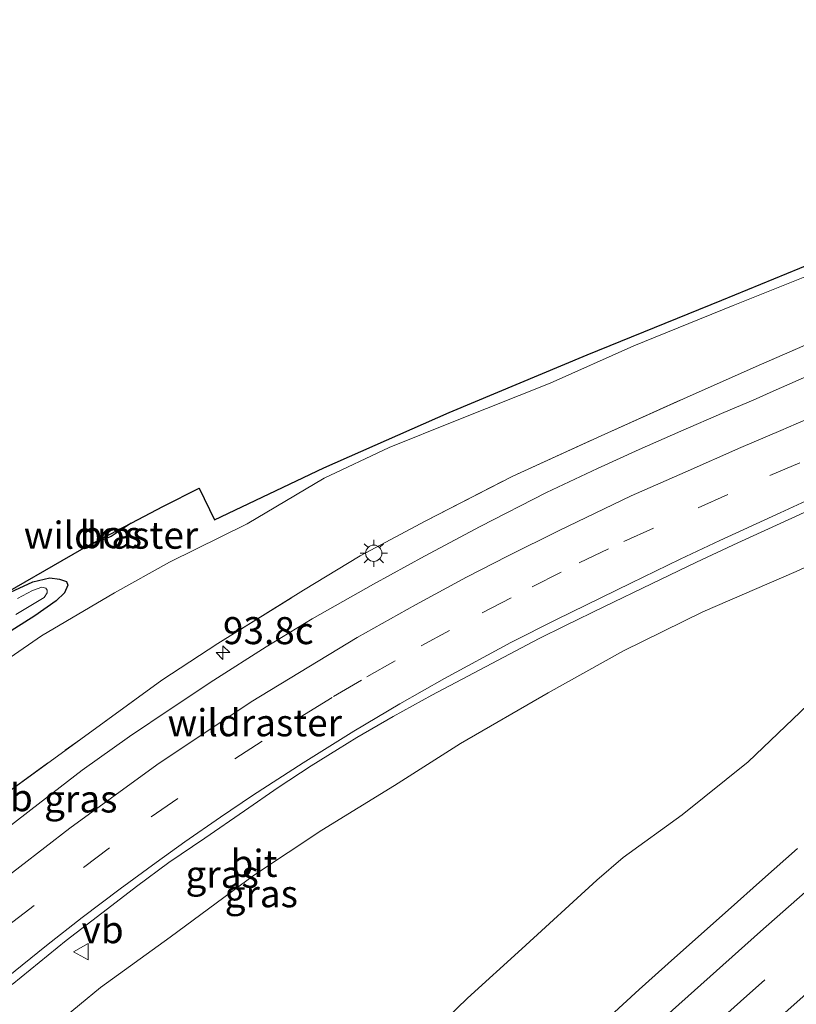
# Model space of a CAD drawing. Units: metres. Extents: x 139997 to 142417, y 463135 to 468750.
# Drawn here: x 142055 to 142127, y 468659 to 468750 of the extents above; entities that cross this region are included whole.
import ezdxf
from ezdxf.enums import TextEntityAlignment as Align

# ---------------------------------------------------------------- set-up
doc = ezdxf.new("R2010")
doc.units = ezdxf.units.M
doc.linetypes.add('IE-TERREINAFSCHEIDING', pattern=[10, 8, -2])
doc.linetypes.add('VW-3-9_STREEP', pattern=[12, 3, -9])
doc.layers.get('0').update_dxf_attribs({"lineweight": 25})
for name, color, linetype, lineweight in [('B-ME-AM-KILOMETR-S-B1', 7, 'Continuous', 18), ('B-ME-GR-BOS-GV-B6', 10, 'Continuous', 25), ('B-ME-GW-INSTEEKWATERGANG-L-B1', 10, 'Continuous', 25), ('B-ME-GW-KRUINLIJN-L-B1', 93, 'Continuous', 18), ('B-ME-GW-TEENLIJN-L-B1', 93, 'Continuous', 18), ('B-ME-IE-GRASLAND-GV-B6', 93, 'Continuous', 18), ('B-ME-IE-MEUBILAIR_WEGMEUBILAIR-LICHTMAST-S-B1', 8, 'Continuous', 18), ('B-ME-IE-TERREINAFSCHEIDING-RASTERHEKWERK-L-B1', 8, 'IE-TERREINAFSCHEIDING', 18), ('B-ME-KG-KADASTRAAL-OPNAMEDTMGRENS-L-B1', 10, 'Continuous', 25), ('B-ME-OG-WATER-GV-B6', 153, 'Continuous', 18), ('B-ME-VH-VERH_SOORT-BITUMEN-GV-B6', 8, 'IE-TERREINAFSCHEIDING-NATUURLIJK-HOUTWAL', 18), ('B-ME-VW-MARKERING-39STREEP-015-L-B1', 255, 'VW-3-9_STREEP', 18), ('B-ME-VW-MARKERING-STREEP-015-L-B1', 7, 'Continuous', 18), ('B-ME-VW-MEUBILAIR_WEGMEUBILAIR-VERKEERSBORD-S-B1', 8, 'Continuous', 18)]:
    doc.layers.add(name, color=color, linetype=linetype, lineweight=lineweight)
doc.styles.add('NLCS-ISO', font='NLCS-ISO.TTF')
doc.linetypes.add('IE-TERREINAFSCHEIDING-NATUURLIJK-HOUTWAL', pattern='A,7,-1.5,[67,NLCS.SHX,S=0.75,R=45,X=0,Y=0],-1.5,7,-1.5,[70,NLCS.SHX,S=0.75,R=0,X=0,Y=0],-1.5', length=20)

# ---------------------------------------------------------------- blocks, each defined once
blk = doc.blocks.new('verkeersbord')
for p, q in [((0, 0.75), (-0.75, -0.625)), ((0.75, -0.625), (0, 0.75)), ((-0.75, -0.625), (0.75, -0.625))]:
    blk.add_line(p, q)
blk = doc.blocks.new('hecto')
for p, q in [((0, 0.625), (-0.625, 0)), ((0, -0.625), (0, 0.625)), ((-0.625, 0), (0.625, 0)), ((0.625, 0), (0, -0.625))]:
    blk.add_line(p, q)
blk = doc.blocks.new('lantaarnpaal')
for p, q in [((0, 0.75), (0, 1.25)), ((-0.75, 0), (-1.25, 0)), ((-0.884, 0.884), (-0.53, 0.53)), ((0.53, 0.53), (0.884, 0.884)), ((0.75, 0), (1.25, 0)), ((-0.53, -0.53), (-0.884, -0.884)), ((0, -0.75), (0, -1.25)), ((0.53, -0.53), (0.884, -0.884))]:
    blk.add_line(p, q)
blk.add_circle((0, 0), 0.75)

msp = doc.modelspace()

# ---------------------------------------------------------------- linework, layer by layer
at = {"layer": 'B-ME-GR-BOS-GV-B6'}
msp.add_polyline3d([(142065.7287, 468703.5287, 3.089), (142063.889, 468702.2951, 3.085), (142061.929, 468701.5236, 3.0307), (142065.7287, 468703.5287, 3.089)], dxfattribs=at)
at = {"layer": 'B-ME-GW-INSTEEKWATERGANG-L-B1'}
msp.add_polyline3d([(142054.2027, 468696.9889, 3.0143), (142056.6615, 468698.106, 2.964), (142058.2287, 468698.4819, 2.964), (142059.1266, 468698.3698, 2.9137), (142059.7769, 468698.1486, 2.8131), (142059.9132, 468697.8078, 2.8382), (142059.6021, 468697.1078, 2.8382), (142058.81, 468696.3484, 2.9389), (142056.8514, 468694.9932, 2.8885), (142050.7037, 468691.0874, 2.9389)], dxfattribs=at)
at = {"layer": 'B-ME-GW-KRUINLIJN-L-B1'}
msp.add_polyline3d([(142052.0664, 468651.4605, 8.7084), (142057.0874, 468655.8816, 8.4443), (142062.9227, 468660.6768, 8.2837), (142069.3439, 468665.3092, 8.0221), (142077.128, 468671.0741, 7.6958), (142083.3275, 468675.2059, 7.5896), (142090.0244, 468679.3032, 7.4238), (142096.1418, 468683.1888, 7.2296), (142104.2241, 468687.8582, 7.0897), (142111.1648, 468691.7548, 7.0235), (142118.4737, 468695.3448, 6.8975), (142127.0959, 468699.0588, 6.6931), (142133.7445, 468702.1237, 6.6819)], dxfattribs=at)
at = {"layer": 'B-ME-GW-TEENLIJN-L-B1'}
for points in [[(142052.0422, 468689.4029, 3.1979), (142057.4588, 468693.1446, 3.1091), (142064.1926, 468697.0946, 3.2423), (142069.2862, 468699.9444, 3.4643), (142076.432, 468703.4606, 3.5827), (142083.5544, 468707.6837, 3.5087), (142089.5429, 468710.5093, 3.7751), (142095.6772, 468712.9661, 4.0526), (142104.393, 468716.4537, 3.7566), (142112.1155, 468719.8963, 3.6456), (142121.2994, 468723.6335, 3.7381), (142133.2748, 468728.4355, 3.4835)], [(142052.0422, 468689.4029, 3.1979), (142057.4588, 468693.1446, 3.1091), (142064.1926, 468697.0946, 3.2423), (142069.2862, 468699.9444, 3.4643), (142076.432, 468703.4606, 3.5827), (142083.5544, 468707.6837, 3.5087), (142089.5429, 468710.5093, 3.7751), (142095.6772, 468712.9661, 4.0526), (142104.393, 468716.4537, 3.7566), (142112.1155, 468719.8963, 3.6456), (142121.2994, 468723.6335, 3.7381), (142133.2748, 468728.4355, 3.4835)], [(142051.9891, 468615.9073, 5.2326), (142055.8677, 468619.8194, 5.2578), (142060.5204, 468624.8813, 5.3082), (142065.97, 468630.6653, 5.3586), (142072.6143, 468637.583, 5.3502), (142075.8645, 468640.9239, 5.4734), (142080.011, 468644.646, 5.4482), (142085.7835, 468649.7662, 5.465), (142090.9168, 468654.0347, 5.5238), (142096.7888, 468659.7015, 5.5322), (142101.7927, 468664.2558, 5.5602), (142108.7119, 468670.5789, 5.6274), (142111.1508, 468672.6759, 5.6358), (142116.5858, 468676.6071, 5.5742), (142122.6581, 468681.4912, 5.6918), (142130.2326, 468688.7251, 5.7023)]]:
    msp.add_polyline3d(points, dxfattribs=at)
at = {"layer": 'B-ME-IE-GRASLAND-GV-B6'}
for points in [[(142051.5611, 468676.6817, 8.2299), (142061.0844, 468683.609, 8.0345), (142068.5643, 468689.0259, 7.7578), (142073.7271, 468692.4213, 7.595), (142081.6487, 468697.3395, 7.5624), (142086.885, 468700.5123, 7.4159), (142092.9313, 468703.7468, 7.3508), (142100.9547, 468707.8668, 7.188), (142109.106, 468711.5928, 7.1066), (142116.7182, 468715.0195, 6.781), (142123.4185, 468717.9764, 6.7408), (142133.9388, 468722.5798, 6.5723), (142144.1016, 468727.0083, 6.1528), (142154.7201, 468731.6078, 6.1332), (142159.1969, 468733.5724, 6.1548), (142162.2295, 468735.0666, 6.0823), (142169.1743, 468738.6856, 6.0803), (142177.0383, 468742.8431, 6.0881), (142182.7365, 468745.9131, 6.1371), (142188.1359, 468748.8964, 6.1626), (142189.8908, 468750, 6.1511)], [(142175.8721, 468750, 4.1241), (142189.8908, 468750, 6.1511), (142188.1359, 468748.8964, 6.1626), (142182.7365, 468745.9131, 6.1371), (142177.0383, 468742.8431, 6.0881), (142169.1743, 468738.6856, 6.0803), (142162.2295, 468735.0666, 6.0823), (142159.1969, 468733.5724, 6.1548), (142154.7201, 468731.6078, 6.1332), (142144.1016, 468727.0083, 6.1528), (142133.9388, 468722.5798, 6.5723), (142123.4185, 468717.9764, 6.7408), (142116.7182, 468715.0195, 6.781), (142109.106, 468711.5928, 7.1066), (142100.9547, 468707.8668, 7.188), (142092.9313, 468703.7468, 7.3508), (142086.885, 468700.5123, 7.4159), (142081.6487, 468697.3395, 7.5624), (142073.7271, 468692.4213, 7.595), (142068.5643, 468689.0259, 7.7578), (142061.0844, 468683.609, 8.0345), (142051.5611, 468676.6817, 8.2299)], [(142051.5611, 468676.6817, 8.2299), (142061.0844, 468683.609, 8.0345), (142068.5643, 468689.0259, 7.7578), (142073.7271, 468692.4213, 7.595), (142081.6487, 468697.3395, 7.5624), (142086.885, 468700.5123, 7.4159), (142092.9313, 468703.7468, 7.3508), (142100.9547, 468707.8668, 7.188), (142109.106, 468711.5928, 7.1066), (142116.7182, 468715.0195, 6.781), (142123.4185, 468717.9764, 6.7408), (142133.9388, 468722.5798, 6.5723), (142144.1016, 468727.0083, 6.1528), (142154.7201, 468731.6078, 6.1332), (142159.1969, 468733.5724, 6.1548), (142162.2295, 468735.0666, 6.0823), (142169.1743, 468738.6856, 6.0803), (142177.0383, 468742.8431, 6.0881), (142182.7365, 468745.9131, 6.1371), (142188.1359, 468748.8964, 6.1626), (142189.8908, 468750, 6.1511)], [(142175.8721, 468750, 4.1241), (142189.8908, 468750, 6.1511), (142188.1359, 468748.8964, 6.1626), (142182.7365, 468745.9131, 6.1371), (142177.0383, 468742.8431, 6.0881), (142169.1743, 468738.6856, 6.0803), (142162.2295, 468735.0666, 6.0823), (142159.1969, 468733.5724, 6.1548), (142154.7201, 468731.6078, 6.1332), (142144.1016, 468727.0083, 6.1528), (142133.9388, 468722.5798, 6.5723), (142123.4185, 468717.9764, 6.7408), (142116.7182, 468715.0195, 6.781), (142109.106, 468711.5928, 7.1066), (142100.9547, 468707.8668, 7.188), (142092.9313, 468703.7468, 7.3508), (142086.885, 468700.5123, 7.4159), (142081.6487, 468697.3395, 7.5624), (142073.7271, 468692.4213, 7.595), (142068.5643, 468689.0259, 7.7578), (142061.0844, 468683.609, 8.0345), (142051.5611, 468676.6817, 8.2299)], [(142052.5095, 468696.1593, 3.0536), (142061.1997, 468701.1387, 3.0307), (142061.929, 468701.5236, 3.0307), (142063.889, 468702.2951, 3.085), (142065.7287, 468703.5287, 3.089), (142068.7216, 468705.108, 3.1502), (142072.0307, 468706.7529, 3.2534), (142073.4425, 468703.8425, 3.3337), (142083.5202, 468708.6339, 3.2534), (142095.0846, 468713.735, 3.6204), (142107.8259, 468719.0525, 3.4439), (142120.255, 468724.11, 3.4439), (142128.6267, 468727.548, 3.4439), (142136.0149, 468730.6558, 3.4549), (142151.3941, 468743.1177, 3.294), (142159.8875, 468750, 3.3012)], [(142052.5095, 468696.1593, 3.0536), (142061.1997, 468701.1387, 3.0307), (142061.929, 468701.5236, 3.0307), (142063.889, 468702.2951, 3.085), (142065.7287, 468703.5287, 3.089), (142068.7216, 468705.108, 3.1502), (142072.0307, 468706.7529, 3.2534), (142073.4425, 468703.8425, 3.3337), (142083.5202, 468708.6339, 3.2534), (142095.0846, 468713.735, 3.6204), (142107.8259, 468719.0525, 3.4439), (142120.255, 468724.11, 3.4439), (142128.6267, 468727.548, 3.4439), (142136.0149, 468730.6558, 3.4549), (142151.3941, 468743.1177, 3.294), (142159.8875, 468750, 3.3012)], [(142133.2748, 468728.4355, 3.4835), (142121.2994, 468723.6335, 3.7381), (142112.1155, 468719.8963, 3.6456), (142104.393, 468716.4537, 3.7566), (142095.6772, 468712.9661, 4.0526), (142089.5429, 468710.5093, 3.7751), (142083.5544, 468707.6837, 3.5087), (142076.432, 468703.4606, 3.5827), (142069.2862, 468699.9444, 3.4643), (142064.1926, 468697.0946, 3.2423), (142057.4588, 468693.1446, 3.1091), (142052.0422, 468689.4029, 3.1979)], [(142052.0422, 468689.4029, 3.1979), (142057.4588, 468693.1446, 3.1091), (142064.1926, 468697.0946, 3.2423), (142069.2862, 468699.9444, 3.4643), (142076.432, 468703.4606, 3.5827), (142083.5544, 468707.6837, 3.5087), (142089.5429, 468710.5093, 3.7751), (142095.6772, 468712.9661, 4.0526), (142104.393, 468716.4537, 3.7566), (142112.1155, 468719.8963, 3.6456), (142121.2994, 468723.6335, 3.7381), (142133.2748, 468728.4355, 3.4835)], [(142133.2748, 468728.4355, 3.4835), (142121.2994, 468723.6335, 3.7381), (142112.1155, 468719.8963, 3.6456), (142104.393, 468716.4537, 3.7566), (142095.6772, 468712.9661, 4.0526), (142089.5429, 468710.5093, 3.7751), (142083.5544, 468707.6837, 3.5087), (142076.432, 468703.4606, 3.5827), (142069.2862, 468699.9444, 3.4643), (142064.1926, 468697.0946, 3.2423), (142057.4588, 468693.1446, 3.1091), (142052.0422, 468689.4029, 3.1979)], [(142052.0422, 468689.4029, 3.1979), (142057.4588, 468693.1446, 3.1091), (142064.1926, 468697.0946, 3.2423), (142069.2862, 468699.9444, 3.4643), (142076.432, 468703.4606, 3.5827), (142083.5544, 468707.6837, 3.5087), (142089.5429, 468710.5093, 3.7751), (142095.6772, 468712.9661, 4.0526), (142104.393, 468716.4537, 3.7566), (142112.1155, 468719.8963, 3.6456), (142121.2994, 468723.6335, 3.7381), (142133.2748, 468728.4355, 3.4835)], [(142131.6081, 468718.6325, 6.8091), (142124.9882, 468715.7181, 6.9424), (142123.1416, 468714.8963, 6.9962), (142120.4121, 468713.7371, 7.0708), (142116.4719, 468712.0344, 7.1443), (142112.6283, 468710.3217, 7.2157), (142108.7812, 468708.5881, 7.294), (142104.0626, 468706.3507, 7.4292), (142097.9415, 468703.218, 7.535), (142092.7935, 468700.4924, 7.6312), (142088.0919, 468697.9046, 7.7082), (142082.4533, 468694.7064, 7.8332), (142078.2071, 468692.12, 7.9679), (142073.3729, 468689.0507, 8.0641), (142069.4242, 468686.4325, 8.1699), (142065.5793, 468683.8292, 8.2565), (142061.2355, 468680.738, 8.372), (142056.4744, 468677.0824, 8.6028), (142051.6474, 468673.3432, 8.7183)], [(142131.6081, 468718.6325, 6.8091), (142124.9882, 468715.7181, 6.9424), (142123.1416, 468714.8963, 6.9962), (142120.4121, 468713.7371, 7.0708), (142116.4719, 468712.0344, 7.1443), (142112.6283, 468710.3217, 7.2157), (142108.7812, 468708.5881, 7.294), (142104.0626, 468706.3507, 7.4292), (142097.9415, 468703.218, 7.535), (142092.7935, 468700.4924, 7.6312), (142088.0919, 468697.9046, 7.7082), (142082.4533, 468694.7064, 7.8332), (142078.2071, 468692.12, 7.9679), (142073.3729, 468689.0507, 8.0641), (142069.4242, 468686.4325, 8.1699), (142065.5793, 468683.8292, 8.2565), (142061.2355, 468680.738, 8.372), (142056.4744, 468677.0824, 8.6028), (142051.6474, 468673.3432, 8.7183)], [(142054.7497, 468660.9456, 8.5312), (142059.7389, 468664.9984, 8.3744), (142063.9513, 468668.2407, 8.212), (142066.2404, 468670.002, 8.1381), (142069.2252, 468672.2174, 8.0787), (142072.5273, 468674.4477, 7.9712), (142076.1979, 468676.9738, 7.8827), (142079.302, 468679.1353, 7.7875), (142082.3527, 468681.137, 7.7024), (142084.783, 468682.6548, 7.6206), (142086.5607, 468683.7348, 7.5691), (142089.9238, 468685.6796, 7.5097), (142093.4949, 468687.6593, 7.4403), (142097.9037, 468689.9865, 7.3563), (142103.3924, 468692.8835, 7.2129), (142105.7537, 468694.0669, 7.2085), (142109.4, 468695.8392, 7.1715), (142113.7633, 468697.9166, 7.0897), (142117.9129, 468699.928, 7.0248), (142121.7303, 468701.7095, 6.9789), (142126.7035, 468703.9904, 6.9318), (142130.6507, 468705.8209, 6.8982)], [(142054.7497, 468660.9456, 8.5312), (142059.7389, 468664.9984, 8.3744), (142063.9513, 468668.2407, 8.212), (142066.2404, 468670.002, 8.1381), (142069.2252, 468672.2174, 8.0787), (142072.5273, 468674.4477, 7.9712), (142076.1979, 468676.9738, 7.8827), (142079.302, 468679.1353, 7.7875), (142082.3527, 468681.137, 7.7024), (142084.783, 468682.6548, 7.6206), (142086.5607, 468683.7348, 7.5691), (142089.9238, 468685.6796, 7.5097), (142093.4949, 468687.6593, 7.4403), (142097.9037, 468689.9865, 7.3563), (142103.3924, 468692.8835, 7.2129), (142105.7537, 468694.0669, 7.2085), (142109.4, 468695.8392, 7.1715), (142113.7633, 468697.9166, 7.0897), (142117.9129, 468699.928, 7.0248), (142121.7303, 468701.7095, 6.9789), (142126.7035, 468703.9904, 6.9318), (142130.6507, 468705.8209, 6.8982)], [(142133.7445, 468702.1237, 6.6819), (142127.0959, 468699.0588, 6.6931), (142118.4737, 468695.3448, 6.8975), (142111.1648, 468691.7548, 7.0235), (142104.2241, 468687.8582, 7.0897), (142096.1418, 468683.1888, 7.2296), (142090.0244, 468679.3032, 7.4238), (142083.3275, 468675.2059, 7.5896), (142077.128, 468671.0741, 7.6958), (142069.3439, 468665.3092, 8.0221), (142062.9227, 468660.6768, 8.2837), (142057.0874, 468655.8816, 8.4443), (142052.0664, 468651.4605, 8.7084)], [(142133.7445, 468702.1237, 6.6819), (142127.0959, 468699.0588, 6.6931), (142118.4737, 468695.3448, 6.8975), (142111.1648, 468691.7548, 7.0235), (142104.2241, 468687.8582, 7.0897), (142096.1418, 468683.1888, 7.2296), (142090.0244, 468679.3032, 7.4238), (142083.3275, 468675.2059, 7.5896), (142077.128, 468671.0741, 7.6958), (142069.3439, 468665.3092, 8.0221), (142062.9227, 468660.6768, 8.2837), (142057.0874, 468655.8816, 8.4443), (142052.0664, 468651.4605, 8.7084)], [(142052.0664, 468651.4605, 8.7084), (142057.0874, 468655.8816, 8.4443), (142062.9227, 468660.6768, 8.2837), (142069.3439, 468665.3092, 8.0221), (142077.128, 468671.0741, 7.6958), (142083.3275, 468675.2059, 7.5896), (142090.0244, 468679.3032, 7.4238), (142096.1418, 468683.1888, 7.2296), (142104.2241, 468687.8582, 7.0897), (142111.1648, 468691.7548, 7.0235), (142118.4737, 468695.3448, 6.8975), (142127.0959, 468699.0588, 6.6931), (142133.7445, 468702.1237, 6.6819)], [(142050.7037, 468691.0874, 2.9389), (142056.8514, 468694.9932, 2.8885), (142058.81, 468696.3484, 2.9389), (142059.6021, 468697.1078, 2.8382), (142059.9132, 468697.8078, 2.8382), (142059.7769, 468698.1486, 2.8131), (142059.1266, 468698.3698, 2.9137), (142058.2287, 468698.4819, 2.964), (142056.6615, 468698.106, 2.964), (142054.2027, 468696.9889, 3.0143)], [(142054.2027, 468696.9889, 3.0143), (142056.6615, 468698.106, 2.964), (142058.2287, 468698.4819, 2.964), (142059.1266, 468698.3698, 2.9137), (142059.7769, 468698.1486, 2.8131), (142059.9132, 468697.8078, 2.8382), (142059.6021, 468697.1078, 2.8382), (142058.81, 468696.3484, 2.9389), (142056.8514, 468694.9932, 2.8885), (142050.7037, 468691.0874, 2.9389)], [(142050.7037, 468691.0874, 2.9389), (142056.8514, 468694.9932, 2.8885), (142058.81, 468696.3484, 2.9389), (142059.6021, 468697.1078, 2.8382), (142059.9132, 468697.8078, 2.8382), (142059.7769, 468698.1486, 2.8131), (142059.1266, 468698.3698, 2.9137), (142058.2287, 468698.4819, 2.964), (142056.6615, 468698.106, 2.964), (142054.2027, 468696.9889, 3.0143)], [(142055.1071, 468695.1059, 2.4231), (142057.7127, 468696.6756, 2.4231), (142057.9843, 468697.0968, 2.4231), (142057.9944, 468697.3612, 2.4231), (142057.8665, 468697.5461, 2.4231), (142057.4963, 468697.6278, 2.4231), (142056.6483, 468697.3306, 2.4231), (142055.2473, 468696.5672, 2.4231)], [(142051.9891, 468615.9073, 5.2326), (142055.8677, 468619.8194, 5.2578), (142060.5204, 468624.8813, 5.3082), (142065.97, 468630.6653, 5.3586), (142072.6143, 468637.583, 5.3502), (142075.8645, 468640.9239, 5.4734), (142080.011, 468644.646, 5.4482), (142085.7835, 468649.7662, 5.465), (142090.9168, 468654.0347, 5.5238), (142096.7888, 468659.7015, 5.5322), (142101.7927, 468664.2558, 5.5602), (142108.7119, 468670.5789, 5.6274), (142111.1508, 468672.6759, 5.6358), (142116.5858, 468676.6071, 5.5742), (142122.6581, 468681.4912, 5.6918), (142130.2326, 468688.7251, 5.7023)], [(142051.9891, 468615.9073, 5.2326), (142055.8677, 468619.8194, 5.2578), (142060.5204, 468624.8813, 5.3082), (142065.97, 468630.6653, 5.3586), (142072.6143, 468637.583, 5.3502), (142075.8645, 468640.9239, 5.4734), (142080.011, 468644.646, 5.4482), (142085.7835, 468649.7662, 5.465), (142090.9168, 468654.0347, 5.5238), (142096.7888, 468659.7015, 5.5322), (142101.7927, 468664.2558, 5.5602), (142108.7119, 468670.5789, 5.6274), (142111.1508, 468672.6759, 5.6358), (142116.5858, 468676.6071, 5.5742), (142122.6581, 468681.4912, 5.6918), (142130.2326, 468688.7251, 5.7023)], [(142130.2326, 468688.7251, 5.7023), (142122.6581, 468681.4912, 5.6918), (142116.5858, 468676.6071, 5.5742), (142111.1508, 468672.6759, 5.6358), (142108.7119, 468670.5789, 5.6274), (142101.7927, 468664.2558, 5.5602), (142096.7888, 468659.7015, 5.5322), (142090.9168, 468654.0347, 5.5238), (142085.7835, 468649.7662, 5.465), (142080.011, 468644.646, 5.4482), (142075.8645, 468640.9239, 5.4734), (142072.6143, 468637.583, 5.3502), (142065.97, 468630.6653, 5.3586), (142060.5204, 468624.8813, 5.3082), (142055.8677, 468619.8194, 5.2578), (142051.9891, 468615.9073, 5.2326)], [(142127.2124, 468673.4892, 6.0797), (142123.9988, 468670.6377, 6.0596), (142120.8129, 468667.8055, 6.0394), (142115.8641, 468663.3985, 6.0069), (142112.6236, 468660.4875, 5.989), (142109.9695, 468658.0505, 5.9834), (142107.2402, 468655.6433, 5.9688), (142104.4108, 468653.085, 5.961), (142100.9479, 468649.9195, 5.9158), (142096.0826, 468645.4782, 5.8982), (142090.9768, 468640.763, 5.8428), (142086.8151, 468636.9467, 5.8188), (142082.2637, 468632.5844, 5.8176), (142078.6004, 468629.113, 5.7987), (142076.7153, 468627.3326, 5.7861), (142072.1087, 468622.9168, 5.7646), (142067.2841, 468618.35, 5.7583), (142064.9173, 468616.0675, 5.7231), (142059.7419, 468611.1199, 5.7042), (142054.1544, 468605.7028, 5.6903)], [(142127.2124, 468673.4892, 6.0797), (142123.9988, 468670.6377, 6.0596), (142120.8129, 468667.8055, 6.0394), (142115.8641, 468663.3985, 6.0069), (142112.6236, 468660.4875, 5.989), (142109.9695, 468658.0505, 5.9834), (142107.2402, 468655.6433, 5.9688), (142104.4108, 468653.085, 5.961), (142100.9479, 468649.9195, 5.9158), (142096.0826, 468645.4782, 5.8982), (142090.9768, 468640.763, 5.8428), (142086.8151, 468636.9467, 5.8188), (142082.2637, 468632.5844, 5.8176), (142078.6004, 468629.113, 5.7987), (142076.7153, 468627.3326, 5.7861), (142072.1087, 468622.9168, 5.7646), (142067.2841, 468618.35, 5.7583), (142064.9173, 468616.0675, 5.7231), (142059.7419, 468611.1199, 5.7042), (142054.1544, 468605.7028, 5.6903)]]:
    msp.add_polyline3d(points, dxfattribs=at)
at = {"layer": 'B-ME-IE-TERREINAFSCHEIDING-RASTERHEKWERK-L-B1'}
for points in [[(142051.5611, 468676.6817, 8.2299), (142061.0844, 468683.609, 8.0345), (142068.5643, 468689.0259, 7.7578), (142073.7271, 468692.4213, 7.595), (142081.6487, 468697.3395, 7.5624), (142086.885, 468700.5123, 7.4159), (142092.9313, 468703.7468, 7.3508), (142100.9547, 468707.8668, 7.188), (142109.106, 468711.5928, 7.1066), (142116.7182, 468715.0195, 6.781), (142123.4185, 468717.9764, 6.7408), (142133.9388, 468722.5798, 6.5723), (142144.1016, 468727.0083, 6.1528), (142154.7201, 468731.6078, 6.1332), (142159.1969, 468733.5724, 6.1548), (142162.2295, 468735.0666, 6.0823), (142169.1743, 468738.6856, 6.0803), (142177.0383, 468742.8431, 6.0881), (142182.7365, 468745.9131, 6.1371), (142188.1359, 468748.8964, 6.1626), (142189.8908, 468750, 6.1511)], [(142051.5611, 468676.6817, 8.2299), (142061.0844, 468683.609, 8.0345), (142068.5643, 468689.0259, 7.7578), (142073.7271, 468692.4213, 7.595), (142081.6487, 468697.3395, 7.5624), (142086.885, 468700.5123, 7.4159), (142092.9313, 468703.7468, 7.3508), (142100.9547, 468707.8668, 7.188), (142109.106, 468711.5928, 7.1066), (142116.7182, 468715.0195, 6.781), (142123.4185, 468717.9764, 6.7408), (142133.9388, 468722.5798, 6.5723), (142144.1016, 468727.0083, 6.1528), (142154.7201, 468731.6078, 6.1332), (142159.1969, 468733.5724, 6.1548), (142162.2295, 468735.0666, 6.0823), (142169.1743, 468738.6856, 6.0803), (142177.0383, 468742.8431, 6.0881), (142182.7365, 468745.9131, 6.1371), (142188.1359, 468748.8964, 6.1626), (142189.8908, 468750, 6.1511)], [(142061.929, 468701.5236, 3.0307), (142063.889, 468702.2951, 3.085), (142065.7287, 468703.5287, 3.089)]]:
    msp.add_polyline3d(points, dxfattribs=at)
at = {"layer": 'B-ME-KG-KADASTRAAL-OPNAMEDTMGRENS-L-B1'}
msp.add_polyline3d([(142052.5095, 468696.1593, 3.0536), (142061.1997, 468701.1387, 3.0307), (142061.929, 468701.5236, 3.0307), (142065.7287, 468703.5287, 3.089), (142068.7216, 468705.108, 3.1502), (142072.0307, 468706.7529, 3.2534), (142073.4425, 468703.8425, 3.3337), (142083.5202, 468708.6339, 3.2534), (142095.0846, 468713.735, 3.6204), (142107.8259, 468719.0525, 3.4439), (142120.255, 468724.11, 3.4439), (142128.6267, 468727.548, 3.4439), (142136.0149, 468730.6558, 3.4549), (142151.3941, 468743.1177, 3.294), (142159.8875, 468750, 3.3012)], dxfattribs=at)
msp.add_polyline3d([(142052.5095, 468696.1593, 3.0536), (142061.1997, 468701.1387, 3.0307), (142061.929, 468701.5236, 3.0307), (142065.7287, 468703.5287, 3.089), (142068.7216, 468705.108, 3.1502), (142072.0307, 468706.7529, 3.2534), (142073.4425, 468703.8425, 3.3337), (142083.5202, 468708.6339, 3.2534), (142095.0846, 468713.735, 3.6204), (142107.8259, 468719.0525, 3.4439), (142120.255, 468724.11, 3.4439), (142128.6267, 468727.548, 3.4439), (142136.0149, 468730.6558, 3.4549), (142151.3941, 468743.1177, 3.294), (142159.8875, 468750, 3.3012)], dxfattribs=at)
msp.add_polyline3d([(142052.5095, 468696.1593, 3.0536), (142061.1997, 468701.1387, 3.0307), (142061.929, 468701.5236, 3.0307), (142065.7287, 468703.5287, 3.089), (142068.7216, 468705.108, 3.1502), (142072.0307, 468706.7529, 3.2534), (142073.4425, 468703.8425, 3.3337), (142083.5202, 468708.6339, 3.2534), (142095.0846, 468713.735, 3.6204), (142107.8259, 468719.0525, 3.4439), (142120.255, 468724.11, 3.4439), (142128.6267, 468727.548, 3.4439), (142136.0149, 468730.6558, 3.4549), (142151.3941, 468743.1177, 3.294), (142159.8875, 468750, 3.3012)], dxfattribs=at)
msp.add_polyline3d([(142052.5095, 468696.1593, 3.0536), (142061.1997, 468701.1387, 3.0307), (142061.929, 468701.5236, 3.0307), (142065.7287, 468703.5287, 3.089), (142068.7216, 468705.108, 3.1502), (142072.0307, 468706.7529, 3.2534), (142073.4425, 468703.8425, 3.3337), (142083.5202, 468708.6339, 3.2534), (142095.0846, 468713.735, 3.6204), (142107.8259, 468719.0525, 3.4439), (142120.255, 468724.11, 3.4439), (142128.6267, 468727.548, 3.4439), (142136.0149, 468730.6558, 3.4549), (142151.3941, 468743.1177, 3.294), (142159.8875, 468750, 3.3012)], dxfattribs=at)
msp.add_polyline3d([(142052.5095, 468696.1593, 3.0536), (142061.1997, 468701.1387, 3.0307), (142061.929, 468701.5236, 3.0307), (142065.7287, 468703.5287, 3.089), (142068.7216, 468705.108, 3.1502), (142072.0307, 468706.7529, 3.2534), (142073.4425, 468703.8425, 3.3337), (142083.5202, 468708.6339, 3.2534), (142095.0846, 468713.735, 3.6204), (142107.8259, 468719.0525, 3.4439), (142120.255, 468724.11, 3.4439), (142128.6267, 468727.548, 3.4439), (142136.0149, 468730.6558, 3.4549), (142151.3941, 468743.1177, 3.294), (142159.8875, 468750, 3.3012)], dxfattribs=at)
at = {"layer": 'B-ME-OG-WATER-GV-B6'}
msp.add_polyline3d([(142055.2473, 468696.5672, 2.4231), (142056.6483, 468697.3306, 2.4231), (142057.4963, 468697.6278, 2.4231), (142057.8665, 468697.5461, 2.4231), (142057.9944, 468697.3612, 2.4231), (142057.9843, 468697.0968, 2.4231), (142057.7127, 468696.6756, 2.4231), (142055.1071, 468695.1059, 2.4231)], dxfattribs=at)
at = {"layer": 'B-ME-VH-VERH_SOORT-BITUMEN-GV-B6'}
for points in [[(142051.6474, 468673.3432, 8.7183), (142056.4744, 468677.0824, 8.6028), (142061.2355, 468680.738, 8.372), (142065.5793, 468683.8292, 8.2565), (142069.4242, 468686.4325, 8.1699), (142073.3729, 468689.0507, 8.0641), (142078.2071, 468692.12, 7.9679), (142082.4533, 468694.7064, 7.8332), (142088.0919, 468697.9046, 7.7082), (142092.7935, 468700.4924, 7.6312), (142097.9415, 468703.218, 7.535), (142104.0626, 468706.3507, 7.4292), (142108.7812, 468708.5881, 7.294), (142112.6283, 468710.3217, 7.2157), (142116.4719, 468712.0344, 7.1443), (142120.4121, 468713.7371, 7.0708), (142123.1416, 468714.8963, 6.9962), (142124.9882, 468715.7181, 6.9424), (142131.6081, 468718.6325, 6.8091)], [(142051.6474, 468673.3432, 8.7183), (142056.4744, 468677.0824, 8.6028), (142061.2355, 468680.738, 8.372), (142065.5793, 468683.8292, 8.2565), (142069.4242, 468686.4325, 8.1699), (142073.3729, 468689.0507, 8.0641), (142078.2071, 468692.12, 7.9679), (142082.4533, 468694.7064, 7.8332), (142088.0919, 468697.9046, 7.7082), (142092.7935, 468700.4924, 7.6312), (142097.9415, 468703.218, 7.535), (142104.0626, 468706.3507, 7.4292), (142108.7812, 468708.5881, 7.294), (142112.6283, 468710.3217, 7.2157), (142116.4719, 468712.0344, 7.1443), (142120.4121, 468713.7371, 7.0708), (142123.1416, 468714.8963, 6.9962), (142124.9882, 468715.7181, 6.9424), (142131.6081, 468718.6325, 6.8091)], [(142130.6507, 468705.8209, 6.8982), (142126.7035, 468703.9904, 6.9318), (142121.7303, 468701.7095, 6.9789), (142117.9129, 468699.928, 7.0248), (142113.7633, 468697.9166, 7.0897), (142109.4, 468695.8392, 7.1715), (142105.7537, 468694.0669, 7.2085), (142103.3924, 468692.8835, 7.2129), (142097.9037, 468689.9865, 7.3563), (142093.4949, 468687.6593, 7.4403), (142089.9238, 468685.6796, 7.5097), (142086.5607, 468683.7348, 7.5691), (142084.783, 468682.6548, 7.6206), (142082.3527, 468681.137, 7.7024), (142079.302, 468679.1353, 7.7875), (142076.1979, 468676.9738, 7.8827), (142072.5273, 468674.4477, 7.9712), (142069.2252, 468672.2174, 8.0787), (142066.2404, 468670.002, 8.1381), (142063.9513, 468668.2407, 8.212), (142059.7389, 468664.9984, 8.3744), (142054.7497, 468660.9456, 8.5312)], [(142130.6507, 468705.8209, 6.8982), (142126.7035, 468703.9904, 6.9318), (142121.7303, 468701.7095, 6.9789), (142117.9129, 468699.928, 7.0248), (142113.7633, 468697.9166, 7.0897), (142109.4, 468695.8392, 7.1715), (142105.7537, 468694.0669, 7.2085), (142103.3924, 468692.8835, 7.2129), (142097.9037, 468689.9865, 7.3563), (142093.4949, 468687.6593, 7.4403), (142089.9238, 468685.6796, 7.5097), (142086.5607, 468683.7348, 7.5691), (142084.783, 468682.6548, 7.6206), (142082.3527, 468681.137, 7.7024), (142079.302, 468679.1353, 7.7875), (142076.1979, 468676.9738, 7.8827), (142072.5273, 468674.4477, 7.9712), (142069.2252, 468672.2174, 8.0787), (142066.2404, 468670.002, 8.1381), (142063.9513, 468668.2407, 8.212), (142059.7389, 468664.9984, 8.3744), (142054.7497, 468660.9456, 8.5312)], [(142054.1544, 468605.7028, 5.6903), (142059.7419, 468611.1199, 5.7042), (142064.9173, 468616.0675, 5.7231), (142067.2841, 468618.35, 5.7583), (142072.1087, 468622.9168, 5.7646), (142076.7153, 468627.3326, 5.7861), (142078.6004, 468629.113, 5.7987), (142082.2637, 468632.5844, 5.8176), (142086.8151, 468636.9467, 5.8188), (142090.9768, 468640.763, 5.8428), (142096.0826, 468645.4782, 5.8982), (142100.9479, 468649.9195, 5.9158), (142104.4108, 468653.085, 5.961), (142107.2402, 468655.6433, 5.9688), (142109.9695, 468658.0505, 5.9834), (142112.6236, 468660.4875, 5.989), (142115.8641, 468663.3985, 6.0069), (142120.8129, 468667.8055, 6.0394), (142123.9988, 468670.6377, 6.0596), (142127.2124, 468673.4892, 6.0797)], [(142054.1544, 468605.7028, 5.6903), (142059.7419, 468611.1199, 5.7042), (142064.9173, 468616.0675, 5.7231), (142067.2841, 468618.35, 5.7583), (142072.1087, 468622.9168, 5.7646), (142076.7153, 468627.3326, 5.7861), (142078.6004, 468629.113, 5.7987), (142082.2637, 468632.5844, 5.8176), (142086.8151, 468636.9467, 5.8188), (142090.9768, 468640.763, 5.8428), (142096.0826, 468645.4782, 5.8982), (142100.9479, 468649.9195, 5.9158), (142104.4108, 468653.085, 5.961), (142107.2402, 468655.6433, 5.9688), (142109.9695, 468658.0505, 5.9834), (142112.6236, 468660.4875, 5.989), (142115.8641, 468663.3985, 6.0069), (142120.8129, 468667.8055, 6.0394), (142123.9988, 468670.6377, 6.0596), (142127.2124, 468673.4892, 6.0797)]]:
    msp.add_polyline3d(points, dxfattribs=at)
at = {"layer": 'B-ME-VW-MARKERING-39STREEP-015-L-B1'}
for points in [[(142052.1496, 468593.8574, 5.5639), (142059.865, 468601.3969, 5.6367), (142069.0324, 468610.2651, 5.6647), (142077.5581, 468618.4335, 5.7039), (142086.1709, 468626.5426, 5.7858), (142095.0101, 468634.7905, 5.8138), (142104.6068, 468643.6522, 5.8593), (142111.8925, 468650.2877, 5.8873), (142121.9579, 468659.3918, 5.9797), (142130.2172, 468666.7395, 6.0089), (142138.2754, 468673.8353, 6.0505), (142148.137, 468682.4142, 6.0887), (142157.888, 468690.8097, 6.2307), (142166.117, 468697.7918, 6.3), (142175.7319, 468705.8834, 6.3705), (142184.2643, 468712.9826, 6.4184), (142195.0428, 468721.8153, 6.4927), (142202.2203, 468727.6265, 6.5469), (142211.8577, 468735.3957, 6.5986), (142223.733, 468744.7546, 6.6591), (142230.443, 468750, 6.7135)], [(142052.1496, 468593.8574, 5.5639), (142059.865, 468601.3969, 5.6367), (142069.0324, 468610.2651, 5.6647), (142077.5581, 468618.4335, 5.7039), (142086.1709, 468626.5426, 5.7858), (142095.0101, 468634.7905, 5.8138), (142104.6068, 468643.6522, 5.8593), (142111.8925, 468650.2877, 5.8873), (142121.9579, 468659.3918, 5.9797), (142130.2172, 468666.7395, 6.0089), (142138.2754, 468673.8353, 6.0505), (142148.137, 468682.4142, 6.0887), (142157.888, 468690.8097, 6.2307), (142166.117, 468697.7918, 6.3), (142175.7319, 468705.8834, 6.3705), (142184.2643, 468712.9826, 6.4184), (142195.0428, 468721.8153, 6.4927), (142202.2203, 468727.6265, 6.5469), (142211.8577, 468735.3957, 6.5986), (142223.733, 468744.7546, 6.6591), (142230.443, 468750, 6.7135)], [(142054.4112, 468666.4183, 8.6498), (142061.3454, 468671.7559, 8.3919), (142067.5902, 468676.4216, 8.225), (142075.307, 468681.7762, 8.0581), (142081.078, 468685.4761, 7.8482), (142081.72, 468685.8807, 7.8299), (142084.4066, 468687.5212, 7.7762), (142087.4821, 468689.349, 7.681), (142092.4859, 468692.1971, 7.6216), (142098.1244, 468695.2524, 7.4771), (142102.7562, 468697.6519, 7.42), (142107.0862, 468699.8564, 7.3349), (142111.196, 468701.8266, 7.2565), (142118.0505, 468704.9589, 7.1277), (142124.6807, 468707.9223, 7.0358), (142129.0824, 468709.8278, 6.9696)], [(142054.4112, 468666.4183, 8.6498), (142061.3454, 468671.7559, 8.3919), (142067.5902, 468676.4216, 8.225), (142075.307, 468681.7762, 8.0581), (142081.078, 468685.4761, 7.8482), (142081.72, 468685.8807, 7.8299), (142084.4066, 468687.5212, 7.7762), (142087.4821, 468689.349, 7.681), (142092.4859, 468692.1971, 7.6216), (142098.1244, 468695.2524, 7.4771), (142102.7562, 468697.6519, 7.42), (142107.0862, 468699.8564, 7.3349), (142111.196, 468701.8266, 7.2565), (142118.0505, 468704.9589, 7.1277), (142124.6807, 468707.9223, 7.0358), (142129.0824, 468709.8278, 6.9696)], [(142052.7939, 468589.5615, 5.5032), (142061.007, 468597.627, 5.5546), (142068.3458, 468604.7293, 5.5723), (142077.2699, 468613.2688, 5.609), (142081.8363, 468617.6466, 5.6825), (142087.7949, 468623.2743, 5.684), (142095.705, 468630.6644, 5.7149), (142103.0969, 468637.5347, 5.8001), (142107.7713, 468641.8081, 5.8001), (142113.8092, 468647.3473, 5.8207), (142117.1454, 468650.3186, 5.856), (142121.5915, 468654.3265, 5.8736), (142126.0581, 468658.3308, 5.8795), (142130.1426, 468661.981, 5.903)], [(142052.7939, 468589.5615, 5.5032), (142061.007, 468597.627, 5.5546), (142068.3458, 468604.7293, 5.5723), (142077.2699, 468613.2688, 5.609), (142081.8363, 468617.6466, 5.6825), (142087.7949, 468623.2743, 5.684), (142095.705, 468630.6644, 5.7149), (142103.0969, 468637.5347, 5.8001), (142107.7713, 468641.8081, 5.8001), (142113.8092, 468647.3473, 5.8207), (142117.1454, 468650.3186, 5.856), (142121.5915, 468654.3265, 5.8736), (142126.0581, 468658.3308, 5.8795), (142130.1426, 468661.981, 5.903)]]:
    msp.add_polyline3d(points, dxfattribs=at)
at = {"layer": 'B-ME-VW-MARKERING-STREEP-015-L-B1'}
for points in [[(142053.1424, 468670.0187, 8.7345), (142060.0683, 468675.3814, 8.4603), (142068.1112, 468681.2317, 8.2005), (142076.8184, 468687.0284, 8.0562), (142086.5995, 468692.9835, 7.8109), (142091.9691, 468696.0003, 7.6811), (142096.6775, 468698.5571, 7.5912), (142100.4549, 468700.4731, 7.5171), (142105.2392, 468702.8691, 7.4152), (142111.8751, 468706.0412, 7.2886), (142116.8432, 468708.2505, 7.1777), (142121.9882, 468710.5001, 7.0904), (142125.6749, 468712.0957, 7.0086), (142127.0856, 468712.7007, 6.98), (142131.5917, 468714.6043, 6.9122)], [(142053.1424, 468670.0187, 8.7345), (142060.0683, 468675.3814, 8.4603), (142068.1112, 468681.2317, 8.2005), (142076.8184, 468687.0284, 8.0562), (142086.5995, 468692.9835, 7.8109), (142091.9691, 468696.0003, 7.6811), (142096.6775, 468698.5571, 7.5912), (142100.4549, 468700.4731, 7.5171), (142105.2392, 468702.8691, 7.4152), (142111.8751, 468706.0412, 7.2886), (142116.8432, 468708.2505, 7.1777), (142121.9882, 468710.5001, 7.0904), (142125.6749, 468712.0957, 7.0086), (142127.0856, 468712.7007, 6.98), (142131.5917, 468714.6043, 6.9122)], [(142054.2392, 468661.5589, 8.6128), (142057.9422, 468664.5511, 8.4956), (142061.2251, 468667.1297, 8.3747), (142064.7236, 468669.7961, 8.2713), (142068.0583, 468672.211, 8.168), (142070.7046, 468674.1342, 8.0546), (142073.9754, 468676.3974, 7.9916), (142076.9458, 468678.4067, 7.9211), (142081.6016, 468681.3978, 7.8001), (142086.2933, 468684.3371, 7.6527), (142090.5161, 468686.8444, 7.5733), (142094.647, 468689.196, 7.4788), (142100.7682, 468692.5102, 7.3667), (142104.9766, 468694.639, 7.2885), (142111.8429, 468698.0081, 7.2003), (142116.3899, 468700.2023, 7.1147), (142120.0694, 468701.9192, 7.0504), (142125.6115, 468704.4948, 6.9735), (142129.2152, 468706.1438, 6.8942)], [(142054.2392, 468661.5589, 8.6128), (142057.9422, 468664.5511, 8.4956), (142061.2251, 468667.1297, 8.3747), (142064.7236, 468669.7961, 8.2713), (142068.0583, 468672.211, 8.168), (142070.7046, 468674.1342, 8.0546), (142073.9754, 468676.3974, 7.9916), (142076.9458, 468678.4067, 7.9211), (142081.6016, 468681.3978, 7.8001), (142086.2933, 468684.3371, 7.6527), (142090.5161, 468686.8444, 7.5733), (142094.647, 468689.196, 7.4788), (142100.7682, 468692.5102, 7.3667), (142104.9766, 468694.639, 7.2885), (142111.8429, 468698.0081, 7.2003), (142116.3899, 468700.2023, 7.1147), (142120.0694, 468701.9192, 7.0504), (142125.6115, 468704.4948, 6.9735), (142129.2152, 468706.1438, 6.8942)], [(142053.6792, 468600.3668, 5.6637), (142057.5852, 468604.1751, 5.6952), (142061.4985, 468607.973, 5.6965), (142065.419, 468611.7605, 5.7179), (142068.575, 468614.7888, 5.7406), (142074.0634, 468620.0605, 5.7695), (142078.0477, 468623.8001, 5.7985), (142080.4393, 468626.0691, 5.796), (142085.1889, 468630.5225, 5.8149), (142088.3736, 468633.5092, 5.8414), (142092.3619, 468637.2209, 5.8628), (142096.3502, 468640.9325, 5.893), (142101.17, 468645.3731, 5.9233), (142104.3907, 468648.3079, 5.9623), (142107.6114, 468651.2427, 5.9774), (142111.6564, 468654.9168, 6.0077), (142115.6982, 468658.5733, 6.0026), (142119.7472, 468662.2195, 6.0215), (142123.8209, 468665.8521, 6.0505), (142127.9226, 468669.4886, 6.0593)], [(142053.6792, 468600.3668, 5.6637), (142057.5852, 468604.1751, 5.6952), (142061.4985, 468607.973, 5.6965), (142065.419, 468611.7605, 5.7179), (142068.575, 468614.7888, 5.7406), (142074.0634, 468620.0605, 5.7695), (142078.0477, 468623.8001, 5.7985), (142080.4393, 468626.0691, 5.796), (142085.1889, 468630.5225, 5.8149), (142088.3736, 468633.5092, 5.8414), (142092.3619, 468637.2209, 5.8628), (142096.3502, 468640.9325, 5.893), (142101.17, 468645.3731, 5.9233), (142104.3907, 468648.3079, 5.9623), (142107.6114, 468651.2427, 5.9774), (142111.6564, 468654.9168, 6.0077), (142115.6982, 468658.5733, 6.0026), (142119.7472, 468662.2195, 6.0215), (142123.8209, 468665.8521, 6.0505), (142127.9226, 468669.4886, 6.0593)]]:
    msp.add_polyline3d(points, dxfattribs=at)

# ---------------------------------------------------------------- block references
at = {"layer": 'B-ME-AM-KILOMETR-S-B1', "rotation": 90}
msp.add_blockref('hecto', (142074.2147, 468691.5833, 7.9464), dxfattribs=at)
at = {"layer": 'B-ME-IE-MEUBILAIR_WEGMEUBILAIR-LICHTMAST-S-B1', "rotation": 90}
msp.add_blockref('lantaarnpaal', (142088.1278, 468700.7543, 7.5583), dxfattribs=at)
at = {"layer": 'B-ME-VW-MEUBILAIR_WEGMEUBILAIR-VERKEERSBORD-S-B1', "rotation": 90}
msp.add_blockref('verkeersbord', (142061.163, 468663.9786, 8.3087), dxfattribs=at)

# ---------------------------------------------------------------- texts
at = {"layer": 'B-ME-AM-KILOMETR-S-B1', "ltscale": 0.2, "style": 'NLCS-ISO'}
msp.add_text('93.8c', height=2.5, dxfattribs=at).set_placement((142074.2147, 468691.5833, 7.9464), align=Align.BOTTOM_LEFT)
at = {"layer": 'B-ME-GR-BOS-GV-B6', "ltscale": 0.2, "style": 'NLCS-ISO'}
msp.add_text('bos', height=2.5, dxfattribs=at).set_placement((142063.8559, 468702.4745), align=Align.MIDDLE_CENTER)
at = {"layer": 'B-ME-IE-GRASLAND-GV-B6', "ltscale": 0.2, "style": 'NLCS-ISO'}
for p in [(142061.0923, 468678.0781), (142061.0923, 468678.0781), (142074.1366, 468671.1278), (142074.1366, 468671.1278), (142077.7464, 468669.3279), (142077.7464, 468669.3279)]:
    msp.add_text('gras', height=2.5, dxfattribs=at).set_placement(p, align=Align.MIDDLE_CENTER)
at = {"layer": 'B-ME-IE-TERREINAFSCHEIDING-RASTERHEKWERK-L-B1', "ltscale": 0.2, "style": 'NLCS-ISO'}
for p in [(142063.8828, 468702.4232), (142077.1471, 468685.108), (142077.1471, 468685.108)]:
    msp.add_text('wildraster', height=2.5, dxfattribs=at).set_placement(p, align=Align.MIDDLE_CENTER)
at = {"layer": 'B-ME-VH-VERH_SOORT-BITUMEN-GV-B6', "ltscale": 0.2, "style": 'NLCS-ISO'}
msp.add_text('bit', height=2.5, dxfattribs=at).set_placement((142077.0766, 468672.1317), align=Align.MIDDLE_CENTER)
msp.add_text('bit', height=2.5, dxfattribs=at).set_placement((142077.0766, 468672.1317), align=Align.MIDDLE_CENTER)
at = {"layer": 'B-ME-VW-MEUBILAIR_WEGMEUBILAIR-VERKEERSBORD-S-B1', "ltscale": 0.2, "style": 'NLCS-ISO'}
for p in [(142052.7796, 468676.1653, 8.4955), (142061.163, 468663.9786, 8.3087)]:
    msp.add_text('vb', height=2.5, dxfattribs=at).set_placement(p, align=Align.BOTTOM_LEFT)

doc.saveas('drawing.dxf')
